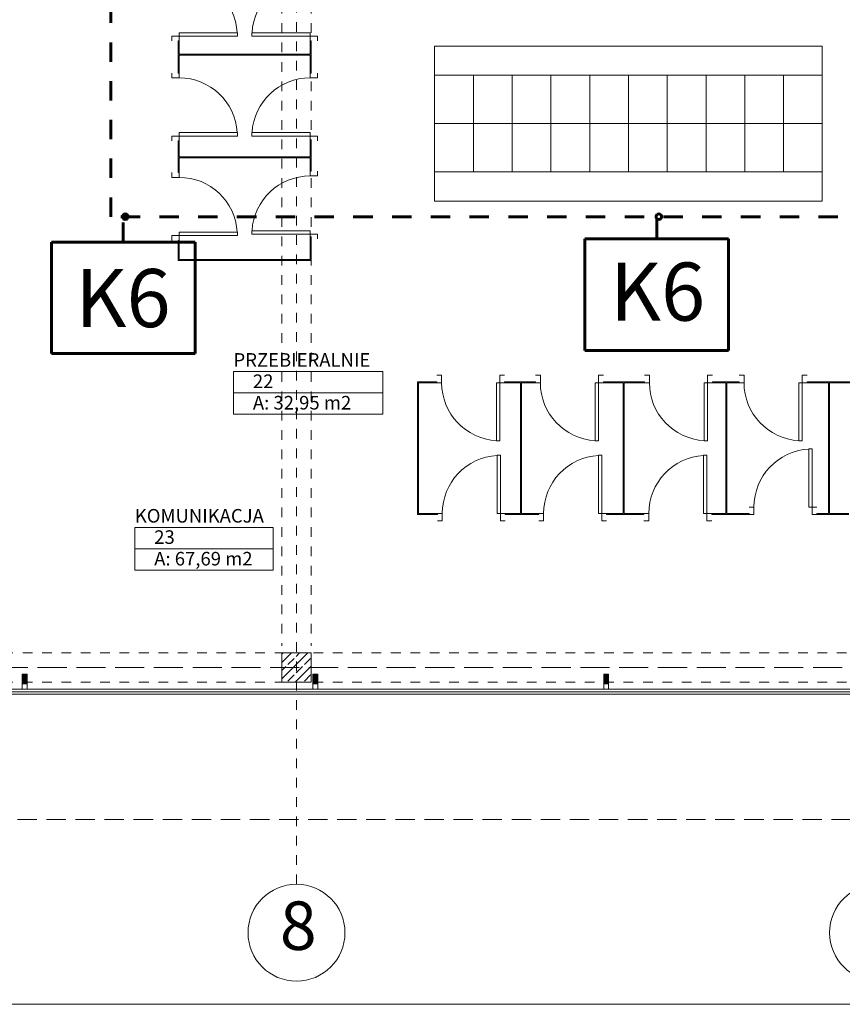
# Model space of a CAD drawing. Extents: x 165.4 to 246.2, y -57.8 to -0.2.
# Drawn here: x 206.8 to 215.3, y -57.8 to -47.6 of the extents above; entities that cross this region are included whole.
import ezdxf
from ezdxf.enums import TextEntityAlignment as Align

# ---------------------------------------------------------------- set-up
doc = ezdxf.new("R2010")
doc.units = 0
doc.header["$MEASUREMENT"] = 0
for name, pattern in [('DASHEAD 3', [0.1, 0.05, -0.05]), ('Dashed-002', [0.3, 0.2, -0.1]), ('PRZERYWANE', [0.4, 0.2, -0.2]), ('PUNKTOWA2', [0.249721, 0.088194, -0.052917, 0.020416, -0.052917, 0.035278, 0])]:
    doc.linetypes.add(name, pattern=pattern)
for name, color, linetype, lineweight in [('0_Pen_No__20', 20, 'Continuous', 60), ('_3D_Pen_No__1', 7, 'Continuous', 13), ('niecka_Pen_No__1', 7, 'Continuous', 13), ('POWIERZCHNIE(NEW)_Pen_No__1', 7, 'Continuous', 13), ('Schody_Pen_No__5', 7, 'Continuous', 13), ('SCIANY_Pen_No__10', 7, 'Continuous', 18), ('SCIANY_Pen_No__4', 7, 'Continuous', 13), ('TABELKA_Pen_No__5', 7, 'Continuous', 13), ('zje_d_alnia_Pen_No__1', 7, 'Continuous', 13), ('zje_d_alnia_Pen_No__20', 20, 'Continuous', 60)]:
    doc.layers.add(name, color=color, linetype=linetype, lineweight=lineweight)
for name, color, linetype in [('_3D', 7, 'Continuous'), ('_s3upy', 7, 'Continuous'), ('obrys budynków', 7, 'Continuous'), ('POWIERZCHNIE(NEW)', 7, 'Continuous'), ('SCIANY', 7, 'Continuous'), ('WYMIAROWANIE', 7, 'Continuous')]:
    doc.layers.add(name, color=color, linetype=linetype)
for name, color, linetype, lineweight, true_color in [('_3D_Pen_No__2', 7, 'Continuous', 13, 0xb6c122), ('_s3upy_Pen_No__140', 7, 'Continuous', 13, 0x8db3cd), ('_s3upy_Pen_No__2', 7, 'Continuous', 13, 0xb6c122), ('ArchiCAD Doors_Pen_No__140', 7, 'Continuous', 13, 0x8db3cd), ('niecka_Pen_No__140', 7, 'Continuous', 13, 0x8db3cd), ('obrys budynków_Pen_No__2', 7, 'Continuous', 13, 0xb6c122), ('WYMIAROWANIE_Pen_No__140', 7, 'Continuous', 13, 0x8db3cd), ('zje_d_alnia_Pen_No__140', 7, 'Continuous', 13, 0x8db3cd)]:
    doc.layers.add(name, color=color, linetype=linetype, lineweight=lineweight, true_color=true_color)
doc.styles.add('GENERATED_STYLE_1', font='ARIAL.TTF')
doc.styles.add('GENERATED_STYLE_2', font='ARIALBD.TTF')
doc.styles.add('GENERATED_STYLE_3', font='txt')
doc.styles.add('GENERATED_STYLE_4', font='ARIAL.TTF')
doc.styles.add('GENERATED_STYLE_5', font='ARIALBD.TTF')
doc.styles.get("Standard").update_dxf_attribs({"font": 'txt', "bigfont": 'BIGFONT.SHX'})
doc.linetypes.add('ogrodzenie proj', pattern='A,0,[1,Inst. nagłośnienia rzut parteru1.Shx,S=0.003968,R=0,X=0,Y=0],-0.5,0', length=0.5)
doc.dimstyles.new('GENERATED_STYLE__2', dxfattribs={"dimtxt": 0.2, "dimasz": 0.095, "dimexe": 0.18, "dimexo": 0, "dimgap": 0.09, "dimtad": 1, "dimdec": 0, "dimlfac": 100, "dimzin": 0, "dimdsep": 46, "dimtxsty": 'GENERATED_STYLE_3', "dimblk": 'ARROWHEAD_6', "dimblk1": 'ARROWHEAD_6', "dimblk2": 'ARROWHEAD_6', "dimcen": 0.09, "dimclrd": 256, "dimclre": 256, "dimclrt": 256, "dimazin": 0, "dimtfac": 1, "dimtdec": 4, "dimtmove": 0, "dimatfit": 3, "dimfxl": 0, "dimtolj": 1, "dimtzin": 0, "dimarcsym": 0})

# ---------------------------------------------------------------- blocks, each defined once
blk = doc.blocks.new('PRZEBIERALNIE_22_75', base_point=(209.753, -51.348))
at = {"layer": 'POWIERZCHNIE(NEW)_Pen_No__1', "linetype": 'Continuous'}
for p, q in [((208.982, -51.238), (208.982, -51.678)), ((208.982, -51.238), (210.524, -51.238)), ((210.524, -51.238), (210.524, -51.678)), ((208.982, -51.458), (210.524, -51.458)), ((208.982, -51.678), (210.524, -51.678))]:
    blk.add_line(p, q, dxfattribs=at)
at = {"linetype": 'Continuous', "flags": 1}
for tag in ['floor_f', 'ROOM_AREA', 'ROOM_PERIM', 'ROOM_WALLS_SURF', 'ROOM_DOORS_SURF', 'ROOM_WINDS_SURF', 'ROOM_BASELEV', 'ROOM_HEIGHT', 'ROOM_NET_AREA', 'ROOM_REDUCED_AREA', 'ROOM_CALC_AREA', 'ROOM_VOLUME']:
    blk.add_attdef(tag, text='', height=2, dxfattribs=at).set_placement((209.753, -51.92), align=Align.BOTTOM_LEFT)
at = {"layer": 'POWIERZCHNIE(NEW)_Pen_No__1', "linetype": 'Continuous', "insert": (209.182, -51.49), "char_height": 0.14, "attachment_point": 1, "style": 'GENERATED_STYLE_2'}
blk.add_mtext('{A: 32,95 m2}', dxfattribs=at)
at = {"layer": 'POWIERZCHNIE(NEW)_Pen_No__1', "style": 'GENERATED_STYLE_2'}
for tag, p in [('ROOM_NAME', (208.982, -51.232)), ('ROOM_NUMBER', (209.182, -51.452))]:
    blk.add_attdef(tag, text='', height=0.14, dxfattribs=at).set_placement(p, align=Align.BOTTOM_LEFT)
blk = doc.blocks.new('KOMUNIKACJA_23_76', base_point=(208.678, -52.958))
at = {"layer": 'POWIERZCHNIE(NEW)_Pen_No__1', "linetype": 'Continuous'}
for p, q in [((207.964, -52.848), (207.964, -53.288)), ((207.964, -52.848), (209.391, -52.848)), ((209.391, -52.848), (209.391, -53.288)), ((207.964, -53.068), (209.391, -53.068)), ((207.964, -53.288), (209.391, -53.288))]:
    blk.add_line(p, q, dxfattribs=at)
at = {"linetype": 'Continuous', "flags": 1}
for tag in ['floor_f', 'ROOM_AREA', 'ROOM_PERIM', 'ROOM_WALLS_SURF', 'ROOM_DOORS_SURF', 'ROOM_WINDS_SURF', 'ROOM_BASELEV', 'ROOM_HEIGHT', 'ROOM_NET_AREA', 'ROOM_REDUCED_AREA', 'ROOM_CALC_AREA', 'ROOM_VOLUME']:
    blk.add_attdef(tag, text='', height=2, dxfattribs=at).set_placement((208.678, -53.529), align=Align.BOTTOM_LEFT)
at = {"layer": 'POWIERZCHNIE(NEW)_Pen_No__1', "linetype": 'Continuous', "insert": (208.164, -53.1), "char_height": 0.14, "attachment_point": 1, "style": 'GENERATED_STYLE_2'}
blk.add_mtext('{A: 67,69 m2}', dxfattribs=at)
at = {"layer": 'POWIERZCHNIE(NEW)_Pen_No__1', "style": 'GENERATED_STYLE_2'}
for tag, p in [('ROOM_NAME', (207.964, -52.841)), ('ROOM_NUMBER', (208.164, -53.061))]:
    blk.add_attdef(tag, text='', height=0.14, dxfattribs=at).set_placement(p, align=Align.BOTTOM_LEFT)
blk = doc.blocks.new('D1 70_12')
at = {"layer": 'ArchiCAD Doors_Pen_No__140', "linetype": 'Continuous'}
for p, q in [((0.3, 0.6), (0.265, 0.6)), ((0.265, 0.6), (0.265, 0)), ((0.3, 0), (0.3, 0.6)), ((-0.35, 0), (-0.3, 0)), ((-0.3, 0), (-0.3, -0.0762)), ((0.265, 0), (0.3, 0)), ((0.35, 0), (0.3, 0)), ((0.3, 0), (0.3, -0.0762)), ((-0.3, -0.0762), (-0.35, -0.0762)), ((0.3, -0.0762), (0.35, -0.0762))]:
    blk.add_line(p, q, dxfattribs=at)
blk.add_arc((0.3, 0), 0.6, 93.34415, 180, dxfattribs=at)
blk = doc.blocks.new('D1 70_13')
at = {"layer": 'ArchiCAD Doors_Pen_No__140', "linetype": 'Continuous'}
for p, q in [((0.3, 0.6), (0.265, 0.6)), ((0.265, 0.6), (0.265, 0)), ((0.3, 0), (0.3, 0.6)), ((-0.35, 0), (-0.3, 0)), ((-0.3, 0), (-0.3, -0.0762)), ((0.265, 0), (0.3, 0)), ((0.35, 0), (0.3, 0)), ((0.3, 0), (0.3, -0.0762)), ((-0.3, -0.0762), (-0.35, -0.0762)), ((0.3, -0.0762), (0.35, -0.0762))]:
    blk.add_line(p, q, dxfattribs=at)
blk.add_arc((0.3, 0), 0.6, 93.34415, 180, dxfattribs=at)
blk = doc.blocks.new('D1 70_14')
at = {"layer": 'ArchiCAD Doors_Pen_No__140', "linetype": 'Continuous'}
for p, q in [((0.3, 0.6), (0.265, 0.6)), ((0.265, 0.6), (0.265, 0)), ((0.3, 0), (0.3, 0.6)), ((-0.35, 0), (-0.3, 0)), ((-0.3, 0), (-0.3, -0.0762)), ((0.265, 0), (0.3, 0)), ((0.35, 0), (0.3, 0)), ((0.3, 0), (0.3, -0.0762)), ((-0.3, -0.0762), (-0.35, -0.0762)), ((0.3, -0.0762), (0.35, -0.0762))]:
    blk.add_line(p, q, dxfattribs=at)
blk.add_arc((0.3, 0), 0.6, 93.34415, 180, dxfattribs=at)
blk = doc.blocks.new('WALL_1306', base_point=(208.417, -50.088))
at = {"layer": 'obrys budynków_Pen_No__2', "linetype": 'Continuous'}
for p, q in [((208.422, -47.826), (208.412, -47.826)), ((208.412, -47.826), (208.412, -48.157)), ((208.422, -47.963), (208.422, -47.826)), ((208.422, -48.157), (208.422, -47.973)), ((208.422, -48.157), (208.412, -48.157)), ((208.422, -48.857), (208.412, -48.857)), ((208.412, -48.857), (208.412, -49.184)), ((208.422, -49.023), (208.422, -48.857)), ((208.422, -49.184), (208.422, -49.033)), ((208.422, -49.184), (208.412, -49.184)), ((208.422, -49.884), (208.412, -49.884)), ((208.412, -49.884), (208.412, -50.093)), ((208.422, -50.083), (208.422, -49.884))]:
    blk.add_line(p, q, dxfattribs=at)
at = {"layer": 'ArchiCAD Doors_Pen_No__140', "linetype": 'Continuous', "rotation": 270}
for name, p in [('D1 70_12', (208.422, -47.476)), ('D1 70_13', (208.422, -48.507)), ('D1 70_14', (208.422, -49.534))]:
    blk.add_blockref(name, p, dxfattribs=at)
blk = doc.blocks.new('D1 70_21')
at = {"layer": 'ArchiCAD Doors_Pen_No__140', "linetype": 'Continuous'}
for p, q in [((0.3, 0.6), (0.265, 0.6)), ((0.265, 0.6), (0.265, 0)), ((0.3, 0), (0.3, 0.6)), ((-0.35, 0), (-0.3, 0)), ((-0.3, 0), (-0.3, -0.0762)), ((0.265, 0), (0.3, 0)), ((0.35, 0), (0.3, 0)), ((0.3, 0), (0.3, -0.0762)), ((-0.3, -0.0762), (-0.35, -0.0762)), ((0.3, -0.0762), (0.35, -0.0762))]:
    blk.add_line(p, q, dxfattribs=at)
blk.add_arc((0.3, 0), 0.6, 93.34415, 180, dxfattribs=at)
blk = doc.blocks.new('D1 70_22')
at = {"layer": 'ArchiCAD Doors_Pen_No__140', "linetype": 'Continuous'}
for p, q in [((0.3, 0.6), (0.265, 0.6)), ((0.265, 0.6), (0.265, 0)), ((0.3, 0), (0.3, 0.6)), ((-0.35, 0), (-0.3, 0)), ((-0.3, 0), (-0.3, -0.0762)), ((0.265, 0), (0.3, 0)), ((0.35, 0), (0.3, 0)), ((0.3, 0), (0.3, -0.0762)), ((-0.3, -0.0762), (-0.35, -0.0762)), ((0.3, -0.0762), (0.35, -0.0762))]:
    blk.add_line(p, q, dxfattribs=at)
blk.add_arc((0.3, 0), 0.6, 93.34415, 180, dxfattribs=at)
blk = doc.blocks.new('D1 70_23')
at = {"layer": 'ArchiCAD Doors_Pen_No__140', "linetype": 'Continuous'}
for p, q in [((0.3, 0.6), (0.265, 0.6)), ((0.265, 0.6), (0.265, 0)), ((0.3, 0), (0.3, 0.6)), ((-0.35, 0), (-0.3, 0)), ((-0.3, 0), (-0.3, -0.0762)), ((0.265, 0), (0.3, 0)), ((0.35, 0), (0.3, 0)), ((0.3, 0), (0.3, -0.0762)), ((-0.3, -0.0762), (-0.35, -0.0762)), ((0.3, -0.0762), (0.35, -0.0762))]:
    blk.add_line(p, q, dxfattribs=at)
blk.add_arc((0.3, 0), 0.6, 93.34415, 180, dxfattribs=at)
blk = doc.blocks.new('D1 70_24')
at = {"layer": 'ArchiCAD Doors_Pen_No__140', "linetype": 'Continuous'}
for p, q in [((0.3, 0.6), (0.265, 0.6)), ((0.265, 0.6), (0.265, 0)), ((0.3, 0), (0.3, 0.6)), ((-0.35, 0), (-0.3, 0)), ((-0.3, 0), (-0.3, -0.0762)), ((0.265, 0), (0.3, 0)), ((0.35, 0), (0.3, 0)), ((0.3, 0), (0.3, -0.0762)), ((-0.3, -0.0762), (-0.35, -0.0762)), ((0.3, -0.0762), (0.35, -0.0762))]:
    blk.add_line(p, q, dxfattribs=at)
blk.add_arc((0.3, 0), 0.6, 93.34415, 180, dxfattribs=at)
blk = doc.blocks.new('WALL_1312', base_point=(210.887, -52.708))
at = {"layer": 'obrys budynków_Pen_No__2', "linetype": 'Continuous'}
for p, q in [((210.882, -52.713), (211.086, -52.713)), ((211.086, -52.703), (210.892, -52.703)), ((211.086, -52.713), (211.086, -52.703)), ((211.786, -52.713), (211.786, -52.703)), ((211.942, -52.703), (211.786, -52.703)), ((211.786, -52.713), (212.132, -52.713)), ((212.132, -52.703), (211.952, -52.703)), ((212.132, -52.713), (212.132, -52.703)), ((212.832, -52.713), (212.832, -52.703)), ((213.002, -52.703), (212.832, -52.703)), ((212.832, -52.713), (213.217, -52.713)), ((213.217, -52.703), (213.012, -52.703)), ((213.217, -52.713), (213.217, -52.703)), ((213.917, -52.713), (213.917, -52.703)), ((214.062, -52.703), (213.917, -52.703)), ((213.917, -52.713), (214.302, -52.713)), ((214.302, -52.703), (214.072, -52.703)), ((214.302, -52.713), (214.302, -52.703)), ((215.002, -52.713), (215.002, -52.703)), ((215.122, -52.703), (215.002, -52.703)), ((215.002, -52.713), (215.332, -52.713)), ((215.332, -52.703), (215.132, -52.703))]:
    blk.add_line(p, q, dxfattribs=at)
at = {"layer": 'ArchiCAD Doors_Pen_No__140', "linetype": 'Continuous'}
for name, p in [('D1 70_24', (214.652, -52.637)), ('D1 70_21', (211.436, -52.703)), ('D1 70_22', (212.482, -52.703)), ('D1 70_23', (213.567, -52.703))]:
    blk.add_blockref(name, p, dxfattribs=at)
blk = doc.blocks.new('WALL_1318', base_point=(208.417, -47.968))
at = {"layer": 'obrys budynków_Pen_No__2', "linetype": 'Continuous'}
for p, q in [((209.772, -47.963), (208.422, -47.963)), ((208.422, -47.973), (209.772, -47.973))]:
    blk.add_line(p, q, dxfattribs=at)
blk = doc.blocks.new('D1 70_36')
at = {"layer": 'ArchiCAD Doors_Pen_No__140', "linetype": 'Continuous'}
for p, q in [((0.3, 0.6), (0.265, 0.6)), ((0.265, 0.6), (0.265, 0)), ((0.3, 0), (0.3, 0.6)), ((-0.35, 0), (-0.3, 0)), ((-0.3, 0), (-0.3, -0.0762)), ((0.265, 0), (0.3, 0)), ((0.35, 0), (0.3, 0)), ((0.3, 0), (0.3, -0.0762)), ((-0.3, -0.0762), (-0.35, -0.0762)), ((0.3, -0.0762), (0.35, -0.0762))]:
    blk.add_line(p, q, dxfattribs=at)
blk.add_arc((0.3, 0), 0.6, 93.34415, 180, dxfattribs=at)
blk = doc.blocks.new('D1 70_37')
at = {"layer": 'ArchiCAD Doors_Pen_No__140', "linetype": 'Continuous'}
for p, q in [((0.3, 0.6), (0.265, 0.6)), ((0.265, 0.6), (0.265, 0)), ((0.3, 0), (0.3, 0.6)), ((-0.35, 0), (-0.3, 0)), ((-0.3, 0), (-0.3, -0.0762)), ((0.265, 0), (0.3, 0)), ((0.35, 0), (0.3, 0)), ((0.3, 0), (0.3, -0.0762)), ((-0.3, -0.0762), (-0.35, -0.0762)), ((0.3, -0.0762), (0.35, -0.0762))]:
    blk.add_line(p, q, dxfattribs=at)
blk.add_arc((0.3, 0), 0.6, 93.34415, 180, dxfattribs=at)
blk = doc.blocks.new('D1 70_38')
at = {"layer": 'ArchiCAD Doors_Pen_No__140', "linetype": 'Continuous'}
for p, q in [((0.3, 0.6), (0.265, 0.6)), ((0.265, 0.6), (0.265, 0)), ((0.3, 0), (0.3, 0.6)), ((-0.35, 0), (-0.3, 0)), ((-0.3, 0), (-0.3, -0.0762)), ((0.265, 0), (0.3, 0)), ((0.35, 0), (0.3, 0)), ((0.3, 0), (0.3, -0.0762)), ((-0.3, -0.0762), (-0.35, -0.0762)), ((0.3, -0.0762), (0.35, -0.0762))]:
    blk.add_line(p, q, dxfattribs=at)
blk.add_arc((0.3, 0), 0.6, 93.34415, 180, dxfattribs=at)
blk = doc.blocks.new('WALL_1319', base_point=(209.777, -50.088))
at = {"layer": 'obrys budynków_Pen_No__2', "linetype": 'Continuous'}
for p, q in [((209.772, -47.826), (209.782, -47.826)), ((209.772, -47.826), (209.772, -47.963)), ((209.782, -48.157), (209.782, -47.826)), ((209.772, -47.973), (209.772, -48.157)), ((209.772, -48.157), (209.782, -48.157)), ((209.772, -48.857), (209.782, -48.857)), ((209.772, -48.857), (209.772, -49.023)), ((209.782, -49.169), (209.782, -48.857)), ((209.772, -49.033), (209.772, -49.169)), ((209.772, -49.169), (209.782, -49.169)), ((209.772, -49.869), (209.782, -49.869)), ((209.772, -49.869), (209.772, -50.083)), ((209.782, -50.093), (209.782, -49.869))]:
    blk.add_line(p, q, dxfattribs=at)
at = {"layer": 'ArchiCAD Doors_Pen_No__140', "linetype": 'Continuous', "xscale": -1, "rotation": 90}
for name, p in [('D1 70_36', (209.772, -47.476)), ('D1 70_37', (209.772, -48.507)), ('D1 70_38', (209.772, -49.519))]:
    blk.add_blockref(name, p, dxfattribs=at)
blk = doc.blocks.new('D1 70_41')
at = {"layer": 'ArchiCAD Doors_Pen_No__140', "linetype": 'Continuous'}
for p, q in [((0.3, 0.6), (0.265, 0.6)), ((0.265, 0.6), (0.265, 0)), ((0.3, 0), (0.3, 0.6)), ((-0.35, 0), (-0.3, 0)), ((-0.3, 0), (-0.3, -0.0762)), ((0.265, 0), (0.3, 0)), ((0.35, 0), (0.3, 0)), ((0.3, 0), (0.3, -0.0762)), ((-0.3, -0.0762), (-0.35, -0.0762)), ((0.3, -0.0762), (0.35, -0.0762))]:
    blk.add_line(p, q, dxfattribs=at)
blk.add_arc((0.3, 0), 0.6, 93.34415, 180, dxfattribs=at)
blk = doc.blocks.new('D1 70_42')
at = {"layer": 'ArchiCAD Doors_Pen_No__140', "linetype": 'Continuous'}
for p, q in [((0.3, 0.6), (0.265, 0.6)), ((0.265, 0.6), (0.265, 0)), ((0.3, 0), (0.3, 0.6)), ((-0.35, 0), (-0.3, 0)), ((-0.3, 0), (-0.3, -0.0762)), ((0.265, 0), (0.3, 0)), ((0.35, 0), (0.3, 0)), ((0.3, 0), (0.3, -0.0762)), ((-0.3, -0.0762), (-0.35, -0.0762)), ((0.3, -0.0762), (0.35, -0.0762))]:
    blk.add_line(p, q, dxfattribs=at)
blk.add_arc((0.3, 0), 0.6, 93.34415, 180, dxfattribs=at)
blk = doc.blocks.new('D1 70_43')
at = {"layer": 'ArchiCAD Doors_Pen_No__140', "linetype": 'Continuous'}
for p, q in [((0.3, 0.6), (0.265, 0.6)), ((0.265, 0.6), (0.265, 0)), ((0.3, 0), (0.3, 0.6)), ((-0.35, 0), (-0.3, 0)), ((-0.3, 0), (-0.3, -0.0762)), ((0.265, 0), (0.3, 0)), ((0.35, 0), (0.3, 0)), ((0.3, 0), (0.3, -0.0762)), ((-0.3, -0.0762), (-0.35, -0.0762)), ((0.3, -0.0762), (0.35, -0.0762))]:
    blk.add_line(p, q, dxfattribs=at)
blk.add_arc((0.3, 0), 0.6, 93.34415, 180, dxfattribs=at)
blk = doc.blocks.new('D1 70_44')
at = {"layer": 'ArchiCAD Doors_Pen_No__140', "linetype": 'Continuous'}
for p, q in [((0.3, 0.6), (0.265, 0.6)), ((0.265, 0.6), (0.265, 0)), ((0.3, 0), (0.3, 0.6)), ((-0.35, 0), (-0.3, 0)), ((-0.3, 0), (-0.3, -0.0762)), ((0.265, 0), (0.3, 0)), ((0.35, 0), (0.3, 0)), ((0.3, 0), (0.3, -0.0762)), ((-0.3, -0.0762), (-0.35, -0.0762)), ((0.3, -0.0762), (0.35, -0.0762))]:
    blk.add_line(p, q, dxfattribs=at)
blk.add_arc((0.3, 0), 0.6, 93.34415, 180, dxfattribs=at)
blk = doc.blocks.new('WALL_1320', base_point=(210.887, -51.348))
at = {"layer": 'obrys budynków_Pen_No__2', "linetype": 'Continuous'}
for p, q in [((211.079, -51.343), (210.882, -51.343)), ((210.892, -51.353), (211.079, -51.353)), ((211.079, -51.353), (211.079, -51.343)), ((211.779, -51.353), (211.779, -51.343)), ((212.098, -51.343), (211.779, -51.343)), ((211.779, -51.353), (211.942, -51.353)), ((211.952, -51.353), (212.098, -51.353)), ((212.098, -51.353), (212.098, -51.343)), ((212.798, -51.353), (212.798, -51.343)), ((213.223, -51.343), (212.798, -51.343)), ((212.798, -51.353), (213.002, -51.353)), ((213.012, -51.353), (213.223, -51.353)), ((213.223, -51.353), (213.223, -51.343)), ((213.923, -51.353), (213.923, -51.343)), ((214.199, -51.343), (213.923, -51.343)), ((213.923, -51.353), (214.062, -51.353)), ((214.072, -51.353), (214.199, -51.353)), ((214.199, -51.353), (214.199, -51.343)), ((214.899, -51.353), (214.899, -51.343)), ((215.346, -51.343), (214.899, -51.343)), ((214.899, -51.353), (215.122, -51.353)), ((215.132, -51.353), (215.346, -51.353))]:
    blk.add_line(p, q, dxfattribs=at)
at = {"layer": 'ArchiCAD Doors_Pen_No__140', "linetype": 'Continuous', "xscale": -1, "rotation": 180}
for name, p in [('D1 70_41', (211.429, -51.353)), ('D1 70_42', (212.448, -51.353)), ('D1 70_43', (213.573, -51.353)), ('D1 70_44', (214.549, -51.353))]:
    blk.add_blockref(name, p, dxfattribs=at)
blk = doc.blocks.new('WALL_1321', base_point=(210.887, -52.708))
at = {"layer": 'obrys budynków_Pen_No__2', "linetype": 'Continuous'}
for p, q in [((210.882, -51.343), (210.882, -52.713)), ((210.892, -52.703), (210.892, -51.353))]:
    blk.add_line(p, q, dxfattribs=at)
blk = doc.blocks.new('WALL_1322', base_point=(211.947, -52.708))
at = {"layer": 'obrys budynków_Pen_No__2', "linetype": 'Continuous'}
for p, q in [((211.942, -51.353), (211.942, -52.703)), ((211.952, -52.703), (211.952, -51.353))]:
    blk.add_line(p, q, dxfattribs=at)
blk = doc.blocks.new('WALL_1323', base_point=(213.007, -52.708))
at = {"layer": 'obrys budynków_Pen_No__2', "linetype": 'Continuous'}
for p, q in [((213.002, -51.353), (213.002, -52.703)), ((213.012, -52.703), (213.012, -51.353))]:
    blk.add_line(p, q, dxfattribs=at)
blk = doc.blocks.new('WALL_1324', base_point=(214.067, -52.708))
at = {"layer": 'obrys budynków_Pen_No__2', "linetype": 'Continuous'}
for p, q in [((214.062, -51.353), (214.062, -52.703)), ((214.072, -52.703), (214.072, -51.353))]:
    blk.add_line(p, q, dxfattribs=at)
blk = doc.blocks.new('WALL_1325', base_point=(215.127, -52.708))
at = {"layer": 'obrys budynków_Pen_No__2', "linetype": 'Continuous'}
for p, q in [((215.122, -51.353), (215.122, -52.703)), ((215.132, -52.703), (215.132, -51.353))]:
    blk.add_line(p, q, dxfattribs=at)
blk = doc.blocks.new('WALL_1349', base_point=(208.417, -49.028))
at = {"layer": 'obrys budynków_Pen_No__2', "linetype": 'Continuous'}
for p, q in [((209.772, -49.023), (208.422, -49.023)), ((208.422, -49.033), (209.772, -49.033))]:
    blk.add_line(p, q, dxfattribs=at)
blk = doc.blocks.new('WALL_1350', base_point=(208.417, -50.088))
at = {"layer": 'obrys budynków_Pen_No__2', "linetype": 'Continuous'}
for p, q in [((208.412, -50.093), (209.782, -50.093)), ((209.772, -50.083), (208.422, -50.083))]:
    blk.add_line(p, q, dxfattribs=at)
blk = doc.blocks.new('WALL_1401', base_point=(220.747, -54.543))
at = {"layer": '_3D_Pen_No__1', "linetype": 'Continuous'}
h = blk.add_hatch(dxfattribs=at)
h.set_pattern_fill('pokrycie_dachowe', color=256, style=0, pattern_type=2)
h.set_pattern_definition([(0, (0, 0), (0, 0.1), [])])
h.paths.add_polyline_path([(220.747, -54.518), (203.857, -54.518), (203.807, -54.568), (220.747, -54.568)], flags=0)
for p, q in [((203.807, -54.568), (220.747, -54.568)), ((220.747, -54.518), (203.857, -54.518))]:
    blk.add_line(p, q, dxfattribs=at)
blk = doc.blocks.new('WALL_1402', base_point=(209.827, -54.461))
at = {"layer": '_3D_Pen_No__1', "linetype": 'Continuous'}
blk.add_hatch(color=256, dxfattribs=at).paths.add_polyline_path([(209.852, -54.461), (209.852, -54.361), (209.802, -54.361), (209.802, -54.461)], flags=0)
at = {"layer": '_3D_Pen_No__2', "linetype": 'Continuous'}
for p, q in [((209.852, -54.361), (209.802, -54.361)), ((209.802, -54.361), (209.802, -54.461)), ((209.852, -54.461), (209.852, -54.361)), ((209.802, -54.461), (209.852, -54.461))]:
    blk.add_line(p, q, dxfattribs=at)
blk = doc.blocks.new('WALL_1403', base_point=(206.827, -54.461))
at = {"layer": '_3D_Pen_No__1', "linetype": 'Continuous'}
blk.add_hatch(color=256, dxfattribs=at).paths.add_polyline_path([(206.852, -54.461), (206.852, -54.361), (206.802, -54.361), (206.802, -54.461)], flags=0)
at = {"layer": '_3D_Pen_No__2', "linetype": 'Continuous'}
for p, q in [((206.852, -54.361), (206.802, -54.361)), ((206.802, -54.361), (206.802, -54.461)), ((206.852, -54.461), (206.852, -54.361)), ((206.802, -54.461), (206.852, -54.461))]:
    blk.add_line(p, q, dxfattribs=at)
blk = doc.blocks.new('WALL_1404', base_point=(212.827, -54.461))
at = {"layer": '_3D_Pen_No__1', "linetype": 'Continuous'}
blk.add_hatch(color=256, dxfattribs=at).paths.add_polyline_path([(212.852, -54.461), (212.852, -54.361), (212.802, -54.361), (212.802, -54.461)], flags=0)
at = {"layer": '_3D_Pen_No__2', "linetype": 'Continuous'}
for p, q in [((212.852, -54.361), (212.802, -54.361)), ((212.802, -54.361), (212.802, -54.461)), ((212.852, -54.461), (212.852, -54.361)), ((212.802, -54.461), (212.852, -54.461))]:
    blk.add_line(p, q, dxfattribs=at)
blk = doc.blocks.new('COLUMN_174', base_point=(209.632, -54.293))
at = {"layer": '_s3upy_Pen_No__140', "linetype": 'Continuous'}
h = blk.add_hatch(dxfattribs=at)
h.set_pattern_fill('beton_zbrojony', color=256, style=0, pattern_type=2)
h.set_pattern_definition([(45, (0, 0), (-0.084852814, 0.084852814), []), (45, (-0.04243, 0.04243), (-0.084852814, 0.084852814), [0.09, -0.03])])
h.paths.add_polyline_path([(209.482, -54.443), (209.782, -54.443), (209.782, -54.143), (209.482, -54.143)], flags=0)
at = {"layer": '_s3upy_Pen_No__2', "linetype": 'Continuous', "flags": 128}
blk.add_lwpolyline([(209.482, -54.443), (209.782, -54.443), (209.782, -54.143), (209.482, -54.143)], close=True, dxfattribs=at)
blk = doc.blocks.new('LINE_177751', base_point=(215.632, -57.031))
at = {"layer": 'SCIANY_Pen_No__10', "linetype": 'Continuous'}
blk.add_circle((215.632, -57.031), 0.5, dxfattribs=at)
blk = doc.blocks.new('LINE_177755', base_point=(209.632, -57.031))
at = {"layer": 'SCIANY_Pen_No__10', "linetype": 'Continuous'}
blk.add_circle((209.632, -57.031), 0.5, dxfattribs=at)
at = {"layer": 'SCIANY_Pen_No__4', "linetype": 'PUNKTOWA2'}
blk.add_line((209.632, -56.531), (209.632, -2.024), dxfattribs=at)
blk = doc.blocks.new('LINE_178719', base_point=(165.861, -54.293))
at = {"layer": 'SCIANY_Pen_No__4', "linetype": 'PUNKTOWA2'}
blk.add_line((166.361, -54.293), (222.274, -54.293), dxfattribs=at)
blk = doc.blocks.new('*D619')
at = {"layer": 'WYMIAROWANIE_Pen_No__140', "linetype": 'Continuous'}
for p, q in [((166.875, -54.243), (166.975, -54.343)), ((166.925, -55.863), (166.925, -54.293)), ((167.019, -55.863), (166.831, -55.863)), ((166.875, -55.813), (166.975, -55.913)), ((166.925, -55.938), (166.925, -55.863))]:
    blk.add_line(p, q, dxfattribs=at)
at = {"layer": 'WYMIAROWANIE_Pen_No__140', "insert": (166.685, -55.306), "char_height": 0.2, "attachment_point": 1, "rotation": 90, "style": 'GENERATED_STYLE_4'}
blk.add_mtext('{157}', dxfattribs=at)
blk = doc.blocks.new('ARROWHEAD_6')
at = {"linetype": 'Continuous'}
for p, q in [((0, 0), (-1, 0)), ((-0.5, -0.5), (0.5, 0.5))]:
    blk.add_line(p, q, dxfattribs=at)
blk = doc.blocks.new('*D620')
at = {"layer": 'WYMIAROWANIE_Pen_No__140', "linetype": 'Continuous'}
for p, q in [((166.875, -46.743), (166.975, -46.843)), ((166.925, -54.293), (166.925, -46.793)), ((166.875, -54.243), (166.975, -54.343)), ((167.019, -54.293), (166.831, -54.293)), ((166.925, -55.863), (166.925, -54.293))]:
    blk.add_line(p, q, dxfattribs=at)
at = {"layer": 'WYMIAROWANIE_Pen_No__140', "insert": (166.685, -50.771), "char_height": 0.2, "attachment_point": 1, "rotation": 90, "style": 'GENERATED_STYLE_4'}
blk.add_mtext('{750}', dxfattribs=at)
blk = doc.blocks.new('*D621')
at = {"layer": 'WYMIAROWANIE_Pen_No__140', "linetype": 'Continuous'}
for p, q in [((167.019, -39.293), (166.831, -39.293)), ((166.875, -39.243), (166.975, -39.343)), ((166.925, -46.793), (166.925, -39.293)), ((166.875, -46.743), (166.975, -46.843)), ((167.019, -46.793), (166.831, -46.793)), ((166.925, -54.293), (166.925, -46.793))]:
    blk.add_line(p, q, dxfattribs=at)
at = {"layer": 'WYMIAROWANIE_Pen_No__140', "insert": (166.685, -43.271), "char_height": 0.2, "attachment_point": 1, "rotation": 90, "style": 'GENERATED_STYLE_4'}
blk.add_mtext('{750}', dxfattribs=at)
blk = doc.blocks.new('*D622')
at = {"layer": 'WYMIAROWANIE_Pen_No__140', "linetype": 'Continuous'}
for p, q in [((166.925, -32.093), (166.925, -31.618)), ((167.019, -32.093), (166.831, -32.093)), ((166.875, -32.043), (166.975, -32.143)), ((166.925, -39.293), (166.925, -32.093)), ((166.875, -39.243), (166.975, -39.343))]:
    blk.add_line(p, q, dxfattribs=at)
at = {"layer": 'WYMIAROWANIE_Pen_No__140', "char_height": 0.2, "attachment_point": 1, "rotation": 90}
for s, insert, style in [('{47\\H0.660000x;\\A1{\\H0.7x;\\S5^  ;}}', (166.685, -32.547), 'GENERATED_STYLE_1'), ('{720}', (166.685, -36.123), 'GENERATED_STYLE_4')]:
    blk.add_mtext(s, dxfattribs=dict(at, insert=insert, style=style))
blk = doc.blocks.new('*D623')
at = {"layer": 'WYMIAROWANIE_Pen_No__140', "linetype": 'Continuous'}
for p, q in [((166.875, -31.568), (166.975, -31.668)), ((166.925, -32.093), (166.925, -31.618)), ((166.875, -32.043), (166.975, -32.143))]:
    blk.add_line(p, q, dxfattribs=at)
blk = doc.blocks.new('*D624')
at = {"layer": 'WYMIAROWANIE_Pen_No__140', "linetype": 'Continuous'}
for p, q in [((166.875, -5.043), (166.975, -5.143)), ((166.925, -31.618), (166.925, -5.093)), ((166.875, -31.568), (166.975, -31.668)), ((167.019, -31.618), (166.831, -31.618)), ((166.925, -32.093), (166.925, -31.618))]:
    blk.add_line(p, q, dxfattribs=at)
at = {"layer": 'WYMIAROWANIE_Pen_No__140', "insert": (166.685, -18.748), "char_height": 0.2, "attachment_point": 1, "rotation": 90, "style": 'GENERATED_STYLE_1'}
blk.add_mtext('{2\xa0652\\H0.660000x;\\A1{\\H0.7x;\\S5^  ;}}', dxfattribs=at)
blk = doc.blocks.new('*D625')
at = {"layer": 'WYMIAROWANIE_Pen_No__140', "linetype": 'Continuous'}
for p, q in [((167.019, -3.653), (166.831, -3.653)), ((166.975, -3.703), (166.875, -3.603)), ((166.925, -3.653), (166.925, -3.578)), ((166.925, -5.093), (166.925, -3.653)), ((166.875, -5.043), (166.975, -5.143)), ((167.019, -5.093), (166.831, -5.093)), ((166.925, -31.618), (166.925, -5.093))]:
    blk.add_line(p, q, dxfattribs=at)
at = {"layer": 'WYMIAROWANIE_Pen_No__140', "insert": (166.685, -4.601), "char_height": 0.2, "attachment_point": 1, "rotation": 90, "style": 'GENERATED_STYLE_4'}
blk.add_mtext('{144}', dxfattribs=at)
blk = doc.blocks.new('*D626')
at = {"layer": 'WYMIAROWANIE_Pen_No__140', "linetype": 'Continuous'}
for p, q in [((166.625, -3.653), (166.437, -3.653)), ((166.581, -3.703), (166.481, -3.603)), ((166.531, -3.653), (166.531, -3.578)), ((166.531, -55.863), (166.531, -3.653)), ((166.625, -55.863), (166.437, -55.863)), ((166.481, -55.813), (166.581, -55.913)), ((166.531, -55.938), (166.531, -55.863))]:
    blk.add_line(p, q, dxfattribs=at)
at = {"layer": 'WYMIAROWANIE_Pen_No__140', "insert": (166.291, -30.1), "char_height": 0.2, "attachment_point": 1, "rotation": 90, "style": 'GENERATED_STYLE_4'}
blk.add_mtext('{5\xa0221}', dxfattribs=at)

msp = doc.modelspace()

# ---------------------------------------------------------------- linework, layer by layer
at = {"layer": 'niecka_Pen_No__1', "linetype": 'DASHEAD 3'}
for p, q in [((209.482, -39.443), (209.482, -54.068)), ((209.782, -39.443), (209.782, -54.068)), ((203.807, -54.143), (221.632, -54.143)), ((203.807, -54.443), (221.761, -54.443))]:
    msp.add_line(p, q, dxfattribs=at)
at = {"layer": 'niecka_Pen_No__140', "linetype": 'Continuous'}
for p, q in [((211.057, -48.678), (211.057, -47.878)), ((211.057, -47.878), (215.057, -47.878)), ((215.057, -49.478), (215.057, -47.878)), ((211.057, -48.178), (213.057, -48.178)), ((211.457, -48.678), (211.457, -48.178)), ((211.857, -48.678), (211.857, -48.178)), ((212.257, -48.678), (212.257, -48.178)), ((212.657, -48.678), (212.657, -48.178)), ((212.657, -48.178), (212.657, -48.678)), ((213.057, -48.678), (213.057, -48.178)), ((213.057, -48.178), (213.457, -48.178)), ((213.057, -48.178), (213.057, -48.678)), ((213.457, -48.678), (213.457, -48.178)), ((213.457, -48.178), (213.857, -48.178)), ((213.457, -48.178), (213.457, -48.678)), ((213.857, -48.678), (213.857, -48.178)), ((213.857, -48.178), (214.257, -48.178)), ((213.857, -48.178), (213.857, -48.678)), ((214.257, -48.678), (214.257, -48.178)), ((214.257, -48.178), (214.657, -48.178)), ((214.257, -48.178), (214.257, -48.678)), ((214.657, -48.678), (214.657, -48.178)), ((214.657, -48.178), (215.057, -48.178)), ((214.657, -48.178), (214.657, -48.678)), ((211.057, -48.678), (215.057, -48.678)), ((211.057, -49.478), (211.057, -48.678)), ((211.457, -49.178), (211.457, -48.678)), ((211.857, -49.178), (211.857, -48.678)), ((212.257, -49.178), (212.257, -48.678)), ((212.657, -49.178), (212.657, -48.678)), ((212.657, -48.678), (212.657, -49.178)), ((213.057, -49.178), (213.057, -48.678)), ((213.057, -48.678), (213.057, -49.178)), ((213.457, -49.178), (213.457, -48.678)), ((213.457, -48.678), (213.457, -49.178)), ((213.857, -49.178), (213.857, -48.678)), ((213.857, -48.678), (213.857, -49.178)), ((214.257, -49.178), (214.257, -48.678)), ((214.257, -48.678), (214.257, -49.178)), ((214.657, -49.178), (214.657, -48.678)), ((214.657, -48.678), (214.657, -49.178)), ((213.057, -49.178), (211.057, -49.178)), ((213.457, -49.178), (213.057, -49.178)), ((213.857, -49.178), (213.457, -49.178)), ((214.257, -49.178), (213.857, -49.178)), ((214.657, -49.178), (214.257, -49.178)), ((215.057, -49.178), (214.657, -49.178)), ((215.057, -49.478), (211.057, -49.478))]:
    msp.add_line(p, q, dxfattribs=at)
at = {"layer": 'Schody_Pen_No__5', "linetype": 'Continuous'}
msp.add_line((165.356, -57.77), (246.159, -57.77), dxfattribs=at)
at = {"layer": 'zje_d_alnia_Pen_No__1', "linetype": 'PRZERYWANE'}
msp.add_line((204.657, -54.293), (218.507, -54.293), dxfattribs=at)
at = {"layer": 'zje_d_alnia_Pen_No__1', "linetype": 'ogrodzenie proj'}
msp.add_line((220.747, -54.544), (203.837, -54.544), dxfattribs=at)
at = {"layer": 'zje_d_alnia_Pen_No__140', "linetype": 'Continuous'}
for p, q in [((206.802, -54.461), (206.802, -54.518)), ((206.852, -54.461), (206.852, -54.518)), ((209.802, -54.461), (209.802, -54.518)), ((209.852, -54.461), (209.852, -54.518)), ((212.802, -54.461), (212.802, -54.518)), ((212.852, -54.461), (212.852, -54.518))]:
    msp.add_line(p, q, dxfattribs=at)
at = {"layer": 'zje_d_alnia_Pen_No__140', "linetype": 'Dashed-002'}
msp.add_line((203.752, -55.863), (221.287, -55.863), dxfattribs=at)
at = {"layer": 'zje_d_alnia_Pen_No__20', "linetype": 'PRZERYWANE'}
for p, q in [((207.715, -49.64), (207.715, -44.578)), ((219.218, -49.64), (207.715, -49.64)), ((207.844, -49.901), (207.844, -49.64)), ((213.348, -49.868), (213.348, -49.64)), ((207.844, -49.901), (207.793, -49.901))]:
    msp.add_line(p, q, dxfattribs=at)
at = {"layer": 'zje_d_alnia_Pen_No__20', "linetype": 'Continuous'}
for p, q in [((207.103, -49.901), (208.585, -49.901)), ((207.103, -51.053), (207.103, -49.901)), ((208.585, -49.901), (208.585, -51.053)), ((212.607, -49.868), (214.088, -49.868)), ((212.607, -51.02), (212.607, -49.868)), ((214.088, -49.868), (214.088, -51.02)), ((214.088, -51.02), (212.607, -51.02)), ((208.585, -51.053), (207.103, -51.053))]:
    msp.add_line(p, q, dxfattribs=at)
for centre in [(207.866, -49.64), (213.37, -49.64)]:
    msp.add_circle(centre, 0.0285, dxfattribs=at)

# ---------------------------------------------------------------- block references
at = {"layer": '_3D'}
for name, p in [('WALL_1403', (206.827, -54.461)), ('WALL_1402', (209.827, -54.461)), ('WALL_1404', (212.827, -54.461)), ('WALL_1401', (220.747, -54.543))]:
    msp.add_blockref(name, p, dxfattribs=at)
at = {"layer": '_s3upy'}
msp.add_blockref('COLUMN_174', (209.632, -54.293), dxfattribs=at)
at = {"layer": 'obrys budynków'}
for name, p in [('WALL_1306', (208.417, -50.088)), ('WALL_1319', (209.777, -50.088)), ('WALL_1318', (208.417, -47.968)), ('WALL_1349', (208.417, -49.028)), ('WALL_1350', (208.417, -50.088)), ('WALL_1320', (210.887, -51.348)), ('WALL_1321', (210.887, -52.708)), ('WALL_1322', (211.947, -52.708)), ('WALL_1323', (213.007, -52.708)), ('WALL_1324', (214.067, -52.708)), ('WALL_1325', (215.127, -52.708)), ('WALL_1312', (210.887, -52.708))]:
    msp.add_blockref(name, p, dxfattribs=at)
at = {"layer": 'POWIERZCHNIE(NEW)', "linetype": 'Continuous'}
ref = msp.add_blockref('PRZEBIERALNIE_22_75', (209.753, -51.348), dxfattribs=at)
ref.add_attrib('ROOM_NAME', 'PRZEBIERALNIE', dxfattribs={"layer": 'POWIERZCHNIE(NEW)_Pen_No__1', "color": 7, "linetype": 'Continuous', "height": 0.14, "style": 'GENERATED_STYLE_2'}).set_placement((208.982, -51.232), align=Align.BOTTOM_LEFT)
ref.add_attrib('ROOM_NUMBER', '22', dxfattribs={"layer": 'POWIERZCHNIE(NEW)_Pen_No__1', "color": 7, "linetype": 'Continuous', "height": 0.14, "style": 'GENERATED_STYLE_2'}).set_placement((209.182, -51.452), align=Align.BOTTOM_LEFT)
ref = msp.add_blockref('KOMUNIKACJA_23_76', (208.678, -52.958), dxfattribs=at)
ref.add_attrib('ROOM_NAME', 'KOMUNIKACJA', dxfattribs={"layer": 'POWIERZCHNIE(NEW)_Pen_No__1', "color": 7, "linetype": 'Continuous', "height": 0.14, "style": 'GENERATED_STYLE_2'}).set_placement((207.964, -52.841), align=Align.BOTTOM_LEFT)
ref.add_attrib('ROOM_NUMBER', '23', dxfattribs={"layer": 'POWIERZCHNIE(NEW)_Pen_No__1', "color": 7, "linetype": 'Continuous', "height": 0.14, "style": 'GENERATED_STYLE_2'}).set_placement((208.164, -53.061), align=Align.BOTTOM_LEFT)
at = {"layer": 'SCIANY', "linetype": 'PUNKTOWA2'}
for name, p in [('LINE_177755', (209.632, -57.031)), ('LINE_177751', (215.632, -57.031)), ('LINE_178719', (165.861, -54.293))]:
    msp.add_blockref(name, p, dxfattribs=at)

# ---------------------------------------------------------------- texts
at = {"layer": '0_Pen_No__20', "linetype": 'Continuous', "char_height": 0.6, "attachment_point": 1, "style": 'GENERATED_STYLE_3'}
for insert in [(212.865, -50.113), (207.35, -50.18)]:
    msp.add_mtext('{K6}', dxfattribs=dict(at, insert=insert))
at = {"layer": 'TABELKA_Pen_No__5', "linetype": 'Continuous', "insert": (209.461, -57.023), "char_height": 0.5, "attachment_point": 4, "style": 'GENERATED_STYLE_5'}
msp.add_mtext('{8}', dxfattribs=at)

# ---------------------------------------------------------------- dimensions: what is measured, and where the dimension line sits
at = {"layer": 'WYMIAROWANIE', "linetype": 'Continuous'}
for base, p1, p2, picture, middle in [((166.531, -3.653), (222.751, -55.863), (234.097, -3.653), '*D626', (166.391, -29.757)), ((166.925, -54.293), (234.357, -5.093), (235.272, -3.653), '*D625', (166.785, -4.376)), ((166.924993189, -54.293445652), (235.968426898, -31.618445652), (234.356779425, -5.093445652), '*D624', (166.784993187, -18.330143811)), ((166.924993189, -54.293445652), (235.688426898, -32.093445652), (235.968426898, -31.618445652), '*D623', (166.784993187, -32.322244435)), ((166.925, -54.293), (235.968, -39.293), (235.688, -32.093), '*D622', (166.785, -35.898)), ((166.925, -54.293), (222.946, -46.793), (235.968, -39.293), '*D621', (166.785, -43.046)), ((166.925, -54.293), (222.774, -54.293), (222.946, -46.793), '*D620', (166.785, -50.546)), ((166.925, -54.293), (222.751, -55.863), (222.774, -54.293), '*D619', (166.785, -55.081))]:
    dim = msp.add_linear_dim(base=base, p1=p1, p2=p2, angle=90, dimstyle='GENERATED_STYLE__2', dxfattribs=at)
    dim.commit()
    dim.dimension.update_dxf_attribs({"geometry": picture, "text_midpoint": middle})

doc.saveas('drawing.dxf')
